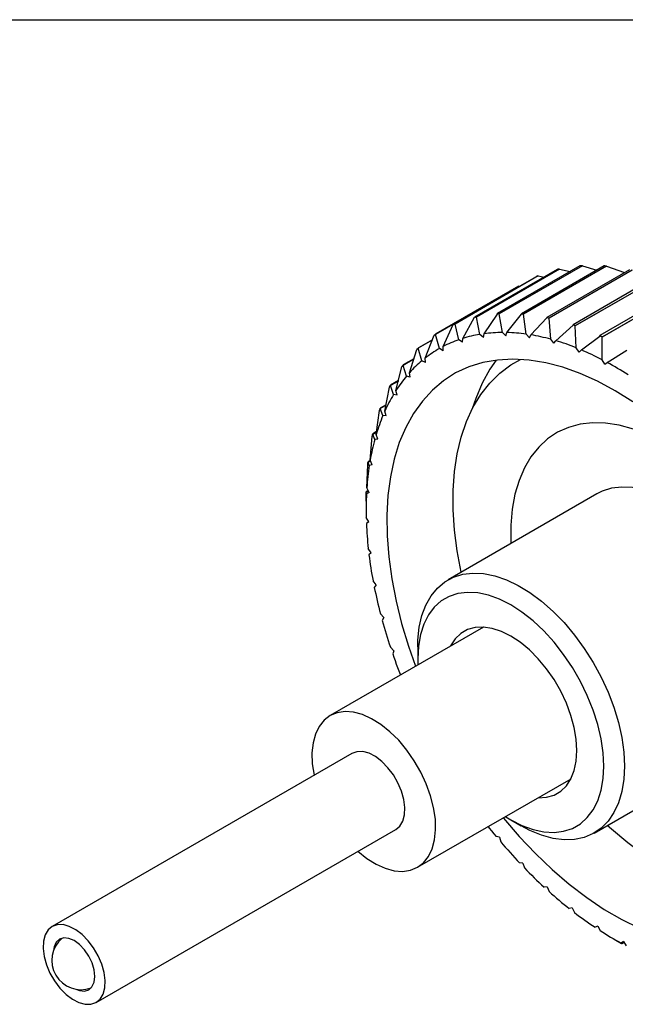
# Model space of a CAD drawing. Extents: x 0.3 to 10.6, y 0.2 to 8.2.
# Drawn here: x 6.6 to 8.2, y 5.5 to 8.2 of the extents above; entities that cross this region are included whole.
import ezdxf

# ---------------------------------------------------------------- set-up
doc = ezdxf.new("R2010")
doc.units = 0
doc.layers.get('0').update_dxf_attribs({"linetype": 'CONTINUOUS'})

msp = doc.modelspace()

# ---------------------------------------------------------------- linework, layer by layer
at = {"color": 7, "linetype": 'CONTINUOUS'}
for p, q in [((0.3299, 8.1921), (10.6299, 8.1921)), ((8.0617, 7.5205), (7.8382, 7.3908)), ((8.0617, 7.5205), (7.839, 7.392)), ((8.1236, 7.5293), (7.9, 7.3996)), ((8.1236, 7.5293), (7.9008, 7.4007)), ((8.1891, 7.5282), (7.9655, 7.3986)), ((8.1891, 7.5282), (7.9664, 7.3996)), ((8.0617, 7.5205), (8.0904, 7.5134)), ((8.0617, 7.5205), (8.0617, 7.5205)), ((8.1236, 7.5293), (8.1626, 7.5173)), ((8.1236, 7.5293), (8.1236, 7.5293)), ((8.1891, 7.5282), (8.2368, 7.5107)), ((8.1891, 7.5282), (8.1891, 7.5282)), ((8.0042, 7.5021), (7.7808, 7.3722)), ((8.0042, 7.5021), (7.7815, 7.3735)), ((8.0042, 7.5021), (8.0206, 7.4988)), ((8.0042, 7.5021), (8.0042, 7.5021)), ((8.3283, 7.4966), (8.1045, 7.3672)), ((8.3283, 7.4966), (8.1056, 7.368)), ((7.9523, 7.4734), (7.7284, 7.3442)), ((7.9517, 7.4741), (7.729, 7.3455)), ((7.9517, 7.4741), (7.9523, 7.4734)), ((7.9523, 7.4734), (7.9531, 7.4733)), ((7.9, 7.3996), (7.9008, 7.4007)), ((7.7808, 7.3722), (7.7815, 7.3735)), ((7.8016, 7.3335), (7.8331, 7.3906)), ((7.8382, 7.3908), (7.839, 7.392)), ((7.8475, 7.3443), (7.8382, 7.3908)), ((7.8592, 7.3461), (7.8948, 7.3992)), ((7.9082, 7.3494), (7.9, 7.3996)), ((7.9206, 7.3493), (7.96, 7.399)), ((7.9655, 7.3986), (7.9664, 7.3996)), ((7.9722, 7.345), (7.9655, 7.3986)), ((7.9852, 7.343), (8.0282, 7.389)), ((8.0388, 7.3312), (8.0339, 7.3877)), ((7.7485, 7.3116), (7.776, 7.3711)), ((7.7908, 7.3299), (7.7808, 7.3722)), ((7.9174, 7.3404), (7.9082, 7.3494)), ((7.9174, 7.3404), (7.9206, 7.3493)), ((8.0522, 7.3274), (8.0987, 7.3692)), ((8.1045, 7.3672), (8.1056, 7.368)), ((8.1073, 7.3082), (8.1045, 7.3672)), ((7.7005, 7.2807), (7.7241, 7.3422)), ((7.7241, 7.3422), (7.7241, 7.3422)), ((7.7284, 7.3442), (7.729, 7.3455)), ((7.7386, 7.3062), (7.7284, 7.3442)), ((7.8005, 7.323), (7.7908, 7.3299)), ((7.8005, 7.323), (7.8016, 7.3335)), ((7.857, 7.3363), (7.8475, 7.3443)), ((7.857, 7.3363), (7.8592, 7.3461)), ((7.9811, 7.3352), (7.9722, 7.345)), ((7.9811, 7.3352), (7.9852, 7.343)), ((8.0472, 7.3206), (8.0388, 7.3312)), ((8.0472, 7.3206), (8.0522, 7.3274)), ((8.1209, 7.3026), (8.1707, 7.34)), ((8.1768, 7.2762), (8.1766, 7.3372)), ((7.658, 7.241), (7.6777, 7.3041)), ((7.6777, 7.3041), (7.6777, 7.3041)), ((7.6916, 7.2735), (7.6816, 7.3069)), ((7.7484, 7.3004), (7.7386, 7.3062)), ((7.7484, 7.3004), (7.7485, 7.3116)), ((8.1151, 7.2969), (8.1073, 7.3082)), ((8.1151, 7.2969), (8.1209, 7.3026)), ((8.1906, 7.2688), (8.2434, 7.3016)), ((7.7013, 7.2689), (7.6916, 7.2735)), ((7.7013, 7.2689), (7.7005, 7.2807)), ((8.184, 7.2644), (8.1768, 7.2762)), ((8.184, 7.2644), (8.1906, 7.2688)), ((7.6215, 7.1931), (7.6375, 7.2571)), ((7.6375, 7.2571), (7.6375, 7.2571)), ((7.6503, 7.2322), (7.6408, 7.2608)), ((7.6599, 7.2289), (7.658, 7.241)), ((7.6599, 7.2289), (7.6503, 7.2322)), ((7.5915, 7.1375), (7.6038, 7.202)), ((7.6038, 7.202), (7.6038, 7.202)), ((7.6151, 7.1828), (7.6066, 7.2064)), ((7.6244, 7.1807), (7.6215, 7.1931)), ((7.6244, 7.1807), (7.6151, 7.1828)), ((7.5683, 7.0748), (7.5771, 7.1391)), ((7.5771, 7.1391), (7.5771, 7.1391)), ((7.5864, 7.1257), (7.5792, 7.1443)), ((7.5954, 7.1249), (7.5915, 7.1375)), ((7.5954, 7.1249), (7.5864, 7.1257)), ((7.5694, 7.0824), (7.5592, 7.0765)), ((7.5521, 7.0056), (7.5576, 7.0693)), ((7.5692, 7.0809), (7.5591, 7.0751)), ((7.5591, 7.0751), (7.5592, 7.0765)), ((7.5645, 7.0616), (7.5591, 7.0751)), ((7.5731, 7.0622), (7.5645, 7.0616)), ((7.5731, 7.0622), (7.5683, 7.0748)), ((7.5577, 6.9931), (7.5521, 7.0056)), ((7.5431, 6.9307), (7.5456, 6.9933)), ((7.5497, 6.9912), (7.5464, 6.9997)), ((7.5577, 6.9931), (7.5497, 6.9912)), ((7.5495, 6.9185), (7.5431, 6.9307)), ((7.5412, 6.8955), (7.5411, 6.9119)), ((7.5421, 6.9153), (7.5412, 6.9188)), ((7.5495, 6.9185), (7.5421, 6.9153)), ((8.1627, 6.9146), (7.7618, 6.6832)), ((7.5411, 6.8955), (7.5411, 6.8725)), ((7.5485, 6.8392), (7.5413, 6.851)), ((7.5485, 6.8392), (7.5419, 6.8347)), ((7.5548, 6.7559), (7.5469, 6.7672)), ((7.5548, 6.7559), (7.5489, 6.7503)), ((7.5682, 6.6698), (7.5598, 6.6804)), ((7.5682, 6.6698), (7.5632, 6.663)), ((7.5886, 6.5816), (7.5798, 6.5915)), ((7.5886, 6.5816), (7.5845, 6.5738)), ((7.8573, 6.556), (7.444, 6.3174)), ((7.6159, 6.4924), (7.6066, 6.5014)), ((7.6803, 6.5029), (7.6803, 6.4708)), ((7.6159, 6.4924), (7.6127, 6.4836)), ((7.5029, 6.2155), (6.6955, 5.7494)), ((8.1555, 6.0012), (8.5564, 6.2327)), ((7.6798, 5.9089), (8.0931, 6.1475)), ((7.9308, 6.0368), (7.9586, 6.0208)), ((6.8136, 5.5448), (7.621, 6.0109)), ((7.9007, 5.9896), (7.8914, 5.9917)), ((7.9007, 5.9896), (7.9036, 5.9772)), ((7.9635, 5.9198), (7.9545, 5.9206)), ((7.9635, 5.9198), (7.9674, 5.9073)), ((8.029, 5.8562), (8.0205, 5.8557)), ((8.029, 5.8562), (8.0338, 5.8437)), ((8.0965, 5.7996), (8.0885, 5.7977)), ((8.0965, 5.7996), (8.1021, 5.7871)), ((8.1652, 5.7504), (8.1579, 5.7472)), ((8.1652, 5.7504), (8.1717, 5.7382)), ((8.2091, 5.7154), (8.2291, 5.7038)), ((8.2344, 5.7093), (8.2278, 5.7049)), ((8.2278, 5.7049), (8.2291, 5.7039)), ((8.2344, 5.7093), (8.2416, 5.6975))]:
    msp.add_line(p, q, dxfattribs=at)
at = {"color": 144, "linetype": 'CONTINUOUS'}
for p, q in [((8.0558, 7.5191), (7.8331, 7.3906)), ((8.1172, 7.5288), (7.8945, 7.4003)), ((8.1824, 7.5287), (7.9597, 7.4001)), ((8.2507, 7.5187), (8.028, 7.3902)), ((8.2576, 7.5172), (8.0339, 7.3877)), ((8.2576, 7.5172), (8.0349, 7.3887)), ((7.9988, 7.4997), (7.776, 7.3711)), ((8.3212, 7.4991), (8.0985, 7.3705)), ((8.3933, 7.4699), (8.1705, 7.3413)), ((8.4005, 7.4665), (8.1766, 7.3372)), ((8.4005, 7.4665), (8.1778, 7.3379)), ((7.8948, 7.3992), (7.8945, 7.4003)), ((7.96, 7.399), (7.9597, 7.4001)), ((7.8331, 7.3906), (7.8331, 7.3906)), ((8.0282, 7.389), (8.028, 7.3902)), ((8.0339, 7.3877), (8.0349, 7.3887)), ((7.776, 7.3711), (7.776, 7.3711)), ((8.0987, 7.3692), (8.0985, 7.3705)), ((7.7193, 7.3287), (7.6816, 7.3069)), ((7.7199, 7.3301), (7.6821, 7.3082)), ((8.1707, 7.34), (8.1705, 7.3413)), ((8.1766, 7.3372), (8.1778, 7.3379)), ((7.6816, 7.3069), (7.6821, 7.3082)), ((7.6696, 7.2775), (7.6408, 7.2608)), ((7.6701, 7.2789), (7.6412, 7.2622)), ((7.6408, 7.2608), (7.6412, 7.2622)), ((7.6281, 7.2188), (7.6066, 7.2064)), ((7.6284, 7.2203), (7.6069, 7.2078)), ((7.6066, 7.2064), (7.6069, 7.2078)), ((7.5946, 7.1531), (7.5792, 7.1443)), ((7.5792, 7.1443), (7.5794, 7.1457)), ((7.5949, 7.1546), (7.5794, 7.1457)), ((7.5576, 7.0693), (7.5576, 7.0693)), ((7.5525, 7.0046), (7.5464, 7.0011)), ((7.553, 7.0035), (7.5464, 6.9997)), ((7.5456, 6.9933), (7.5456, 6.9933)), ((7.5464, 6.9997), (7.5464, 7.0011)), ((7.5469, 6.9235), (7.5412, 6.9202)), ((7.5474, 6.9224), (7.5412, 6.9188)), ((7.5412, 6.9188), (7.5412, 6.9202)), ((8.2358, 5.7071), (8.2296, 5.7036)), ((8.2296, 5.7036), (8.2308, 5.7029)), ((8.2364, 5.7061), (8.2308, 5.7029))]:
    msp.add_line(p, q, dxfattribs=at)
at = {"color": 7, "linetype": 'CONTINUOUS', "flags": 128}
for points in [[(8.0617, 7.5205), (8.061, 7.5204), (8.0602, 7.5202), (8.0595, 7.52), (8.0587, 7.5198), (8.058, 7.5197), (8.0573, 7.5195), (8.0565, 7.5193), (8.0558, 7.5191)], [(8.1236, 7.5293), (8.1228, 7.5292), (8.122, 7.5292), (8.1212, 7.5291), (8.1204, 7.5291), (8.1196, 7.529), (8.1188, 7.5289), (8.118, 7.5289), (8.1172, 7.5288)], [(8.1891, 7.5282), (8.1883, 7.5282), (8.1874, 7.5283), (8.1866, 7.5284), (8.1858, 7.5284), (8.1849, 7.5285), (8.1841, 7.5286), (8.1833, 7.5286), (8.1824, 7.5287)], [(8.0042, 7.5021), (8.0035, 7.5018), (8.0028, 7.5015), (8.0022, 7.5012), (8.0015, 7.5009), (8.0008, 7.5006), (8.0001, 7.5003), (7.9994, 7.5), (7.9988, 7.4997)], [(7.8945, 7.4003), (7.8953, 7.4003), (7.8961, 7.4004), (7.8969, 7.4004), (7.8977, 7.4005), (7.8985, 7.4005), (7.8993, 7.4006), (7.9, 7.4006), (7.9008, 7.4007)], [(7.9597, 7.4001), (7.9606, 7.4001), (7.9614, 7.4), (7.9622, 7.3999), (7.963, 7.3999), (7.9639, 7.3998), (7.9647, 7.3997), (7.9655, 7.3997), (7.9664, 7.3996)], [(7.776, 7.3711), (7.7767, 7.3714), (7.7774, 7.3717), (7.7781, 7.372), (7.7788, 7.3723), (7.7794, 7.3726), (7.7801, 7.3729), (7.7808, 7.3732), (7.7815, 7.3735)], [(7.8331, 7.3906), (7.8338, 7.3907), (7.8345, 7.3909), (7.8353, 7.3911), (7.836, 7.3913), (7.8368, 7.3914), (7.8375, 7.3916), (7.8382, 7.3918), (7.839, 7.392)], [(8.028, 7.3902), (8.0288, 7.39), (8.0297, 7.3898), (8.0306, 7.3896), (8.0314, 7.3894), (8.0323, 7.3892), (8.0332, 7.389), (8.034, 7.3888), (8.0349, 7.3887)], [(7.9082, 7.3494), (7.902, 7.3493), (7.8957, 7.3492), (7.8896, 7.3489), (7.8834, 7.3485), (7.8773, 7.3481), (7.8712, 7.3475), (7.8652, 7.3468), (7.8592, 7.3461)], [(7.9722, 7.345), (7.9657, 7.3459), (7.9591, 7.3467), (7.9526, 7.3473), (7.9462, 7.3479), (7.9397, 7.3484), (7.9333, 7.3488), (7.9269, 7.3491), (7.9206, 7.3493)], [(8.0985, 7.3705), (8.0994, 7.3702), (8.1003, 7.3699), (8.1012, 7.3696), (8.102, 7.3693), (8.1029, 7.369), (8.1038, 7.3686), (8.1047, 7.3683), (8.1056, 7.368)], [(7.7241, 7.3422), (7.7247, 7.3426), (7.7253, 7.343), (7.7259, 7.3434), (7.7265, 7.3438), (7.7271, 7.3443), (7.7278, 7.3447), (7.7284, 7.3451), (7.729, 7.3455)], [(7.7908, 7.3299), (7.7853, 7.3279), (7.7799, 7.3259), (7.7746, 7.3237), (7.7693, 7.3215), (7.764, 7.3191), (7.7588, 7.3167), (7.7536, 7.3142), (7.7485, 7.3116)], [(7.8475, 7.3443), (7.8416, 7.3433), (7.8358, 7.3422), (7.83, 7.341), (7.8242, 7.3397), (7.8185, 7.3383), (7.8128, 7.3368), (7.8072, 7.3352), (7.8016, 7.3335)], [(8.0388, 7.3312), (8.032, 7.333), (8.0253, 7.3348), (8.0185, 7.3364), (8.0118, 7.3379), (8.0051, 7.3393), (7.9984, 7.3407), (7.9918, 7.3419), (7.9852, 7.343)], [(8.1073, 7.3082), (8.1003, 7.3109), (8.0934, 7.3136), (8.0865, 7.3161), (8.0796, 7.3185), (8.0727, 7.3209), (8.0659, 7.3232), (8.059, 7.3253), (8.0522, 7.3274)], [(8.1705, 7.3413), (8.1714, 7.3409), (8.1724, 7.3405), (8.1733, 7.34), (8.1742, 7.3396), (8.1751, 7.3392), (8.176, 7.3388), (8.1769, 7.3383), (8.1778, 7.3379)], [(7.6777, 7.3041), (7.6783, 7.3046), (7.6788, 7.3051), (7.6793, 7.3056), (7.6799, 7.3062), (7.6804, 7.3067), (7.681, 7.3072), (7.6815, 7.3077), (7.6821, 7.3082)], [(7.7386, 7.3062), (7.7337, 7.3033), (7.7288, 7.3003), (7.7239, 7.2973), (7.7191, 7.2941), (7.7144, 7.2909), (7.7097, 7.2876), (7.705, 7.2842), (7.7005, 7.2807)], [(8.1768, 7.2762), (8.1698, 7.2798), (8.1628, 7.2833), (8.1558, 7.2867), (8.1488, 7.2901), (8.1418, 7.2933), (8.1349, 7.2965), (8.1279, 7.2996), (8.1209, 7.3026)], [(8.2594, 7.1627), (8.212, 7.1925), (8.1645, 7.218), (8.1173, 7.2391), (8.0707, 7.2557), (8.0249, 7.2677), (7.9802, 7.275), (7.9368, 7.2775), (7.8951, 7.2753), (7.8553, 7.2684), (7.8177, 7.2567), (7.7823, 7.2404), (7.7496, 7.2196), (7.7196, 7.1944), (7.6926, 7.1649), (7.6686, 7.1313), (7.648, 7.0939), (7.6306, 7.0528), (7.6168, 7.0083), (7.6066, 6.9607), (7.5999, 6.9102), (7.5969, 6.8572), (7.5976, 6.802), (7.602, 6.7448), (7.6101, 6.6861), (7.6217, 6.6262), (7.6369, 6.5655), (7.6555, 6.5043), (7.6746, 6.4505)], [(7.6916, 7.2735), (7.6872, 7.2698), (7.6829, 7.2659), (7.6786, 7.262), (7.6743, 7.258), (7.6701, 7.2539), (7.666, 7.2497), (7.662, 7.2454), (7.658, 7.241)], [(7.8916, 7.2749), (7.8746, 7.2503), (7.854, 7.2128), (7.8367, 7.1718), (7.8281, 7.1461)], [(8.2468, 7.2355), (8.2398, 7.2399), (8.2327, 7.2443), (8.2257, 7.2486), (8.2187, 7.2528), (8.2117, 7.2569), (8.2047, 7.261), (8.1977, 7.2649), (8.1906, 7.2688)], [(7.6375, 7.2571), (7.6379, 7.2578), (7.6384, 7.2584), (7.6389, 7.259), (7.6393, 7.2597), (7.6398, 7.2603), (7.6403, 7.2609), (7.6407, 7.2616), (7.6412, 7.2622)], [(7.6503, 7.2322), (7.6465, 7.2276), (7.6427, 7.2229), (7.639, 7.2182), (7.6354, 7.2133), (7.6318, 7.2084), (7.6283, 7.2034), (7.6249, 7.1983), (7.6215, 7.1931)], [(7.6038, 7.202), (7.6042, 7.2027), (7.6046, 7.2034), (7.605, 7.2042), (7.6053, 7.2049), (7.6057, 7.2056), (7.6061, 7.2063), (7.6065, 7.2071), (7.6069, 7.2078)], [(7.6151, 7.1828), (7.6119, 7.1774), (7.6088, 7.1719), (7.6058, 7.1664), (7.6028, 7.1607), (7.5999, 7.155), (7.597, 7.1493), (7.5942, 7.1434), (7.5915, 7.1375)], [(7.5771, 7.1391), (7.5774, 7.14), (7.5777, 7.1408), (7.578, 7.1416), (7.5783, 7.1424), (7.5786, 7.1432), (7.5789, 7.1441), (7.5792, 7.1449), (7.5794, 7.1457)], [(7.5864, 7.1257), (7.5839, 7.1196), (7.5815, 7.1134), (7.5791, 7.1071), (7.5768, 7.1008), (7.5746, 7.0944), (7.5724, 7.0879), (7.5703, 7.0814), (7.5683, 7.0748)], [(8.261, 7.0892), (8.2231, 7.0995), (8.1863, 7.1052), (8.151, 7.1061), (8.1174, 7.1023), (8.0859, 7.0937), (8.0566, 7.0806), (8.0299, 7.0629), (8.006, 7.0409), (7.9852, 7.0147), (7.9675, 6.9846), (7.9531, 6.9508), (7.9422, 6.9137), (7.935, 6.8735), (7.9313, 6.8306), (7.9313, 6.7854), (7.9315, 6.7811)], [(7.5645, 7.0616), (7.5627, 7.0548), (7.561, 7.048), (7.5593, 7.041), (7.5577, 7.0341), (7.5562, 7.027), (7.5548, 7.0199), (7.5534, 7.0128), (7.5521, 7.0056)], [(7.5576, 7.0693), (7.5578, 7.0702), (7.558, 7.0711), (7.5582, 7.072), (7.5584, 7.0729), (7.5586, 7.0738), (7.5588, 7.0747), (7.559, 7.0756), (7.5592, 7.0765)], [(7.5497, 6.9912), (7.5486, 6.9838), (7.5476, 6.9764), (7.5467, 6.9689), (7.5458, 6.9614), (7.545, 6.9538), (7.5443, 6.9461), (7.5436, 6.9384), (7.5431, 6.9307)], [(7.5456, 6.9933), (7.5457, 6.9943), (7.5458, 6.9953), (7.5459, 6.9962), (7.546, 6.9972), (7.5461, 6.9982), (7.5462, 6.9992), (7.5463, 7.0001), (7.5464, 7.0011)], [(8.6379, 6.4129), (8.6361, 6.4506), (8.6307, 6.4899), (8.6217, 6.5303), (8.6094, 6.5712), (8.5937, 6.6122), (8.5751, 6.6527), (8.5536, 6.6922), (8.5295, 6.7301), (8.5033, 6.7659), (8.4752, 6.7993), (8.4456, 6.8297), (8.4148, 6.8568), (8.3834, 6.8802), (8.3516, 6.8996), (8.3199, 6.9147), (8.2888, 6.9254), (8.2585, 6.9315), (8.2296, 6.9329), (8.2024, 6.9297), (8.1772, 6.9218), (8.1627, 6.9146)], [(7.5411, 6.9119), (7.5411, 6.913), (7.5411, 6.914), (7.5411, 6.915), (7.5412, 6.9161), (7.5412, 6.9171), (7.5412, 6.9182), (7.5412, 6.9192), (7.5412, 6.9202)], [(7.5421, 6.9153), (7.5418, 6.9074), (7.5415, 6.8995), (7.5413, 6.8915), (7.5411, 6.8835), (7.5411, 6.8754), (7.5411, 6.8673), (7.5412, 6.8591), (7.5413, 6.851)], [(7.5419, 6.8347), (7.5422, 6.8264), (7.5427, 6.8181), (7.5432, 6.8097), (7.5438, 6.8012), (7.5445, 6.7928), (7.5452, 6.7843), (7.546, 6.7758), (7.5469, 6.7672)], [(7.5489, 6.7503), (7.55, 6.7417), (7.5512, 6.733), (7.5524, 6.7243), (7.5538, 6.7156), (7.5552, 6.7068), (7.5566, 6.698), (7.5582, 6.6892), (7.5598, 6.6804)], [(7.6803, 6.5029), (7.6807, 6.521), (7.6844, 6.5554), (7.6916, 6.587), (7.7022, 6.6154), (7.7163, 6.6402), (7.7334, 6.6612), (7.7536, 6.678), (7.7764, 6.6904), (7.8015, 6.6983), (7.8288, 6.7015), (7.8577, 6.7001), (7.8879, 6.694), (7.919, 6.6833), (7.9507, 6.6681), (7.9825, 6.6487), (8.014, 6.6254), (8.0447, 6.5983), (8.0743, 6.5679), (8.1024, 6.5345), (8.1287, 6.4986), (8.1527, 6.4607), (8.1742, 6.4213), (8.1929, 6.3808), (8.2085, 6.3398), (8.2209, 6.2989), (8.2298, 6.2585), (8.2352, 6.2192), (8.2371, 6.1815), (8.2371, 6.1815)], [(7.5632, 6.663), (7.565, 6.6541), (7.5669, 6.6452), (7.5689, 6.6363), (7.5709, 6.6274), (7.573, 6.6184), (7.5752, 6.6095), (7.5774, 6.6005), (7.5798, 6.5915)], [(8.1814, 6.1815), (8.1795, 6.2174), (8.1741, 6.2549), (8.1651, 6.2935), (8.1527, 6.3325), (8.137, 6.3715), (8.1184, 6.4097), (8.097, 6.4468), (8.0732, 6.4821), (8.0473, 6.5151), (8.0197, 6.5454), (7.9908, 6.5724), (7.961, 6.5959), (7.9308, 6.6155), (7.9006, 6.6308), (7.8709, 6.6417), (7.842, 6.6479), (7.8144, 6.6495), (7.7885, 6.6464), (7.7647, 6.6386), (7.7433, 6.6263), (7.7246, 6.6095), (7.709, 6.5887), (7.6966, 6.564), (7.6876, 6.5358), (7.6821, 6.5046), (7.6803, 6.4708), (7.6807, 6.454)], [(7.5845, 6.5738), (7.5871, 6.5648), (7.5897, 6.5557), (7.5923, 6.5467), (7.595, 6.5376), (7.5978, 6.5286), (7.6007, 6.5195), (7.6036, 6.5105), (7.6066, 6.5014)], [(8.109, 6.2233), (8.1072, 6.2536), (8.1018, 6.2854), (8.0929, 6.318), (8.0807, 6.3508), (8.0655, 6.3831), (8.0475, 6.4143), (8.0272, 6.4436), (8.0048, 6.4706), (7.981, 6.4946), (7.9562, 6.5151), (7.9308, 6.5319), (7.9055, 6.5444), (7.8806, 6.5525), (7.8568, 6.556), (7.8345, 6.5548), (7.8142, 6.549), (7.7962, 6.5386), (7.7809, 6.5239), (7.7688, 6.5052), (7.7686, 6.5048)], [(7.6127, 6.4836), (7.6159, 6.4745), (7.6192, 6.4655), (7.6225, 6.4564), (7.6259, 6.4474), (7.6294, 6.4383), (7.6329, 6.4293), (7.6338, 6.427)], [(7.6054, 6.274), (7.5809, 6.2935), (7.556, 6.309), (7.5312, 6.3202), (7.5071, 6.3267), (7.4843, 6.3284), (7.4631, 6.3253), (7.4442, 6.3175), (7.4279, 6.3051), (7.4146, 6.2885), (7.4046, 6.2679), (7.3981, 6.2439), (7.3953, 6.2169), (7.3962, 6.1876), (7.4008, 6.1567), (7.4008, 6.1565)], [(7.5189, 5.952), (7.5429, 5.9328), (7.5679, 5.9173), (7.5926, 5.9062), (7.6167, 5.8997), (7.6396, 5.8979), (7.6607, 5.901), (7.6796, 5.9088), (7.6959, 5.9212), (7.7092, 5.9379), (7.7192, 5.9584), (7.7257, 5.9825), (7.7285, 6.0094), (7.7277, 6.0387), (7.7231, 6.0696), (7.7149, 6.1016), (7.7033, 6.1337), (7.6885, 6.1654), (7.6709, 6.196), (7.6509, 6.2247), (7.6289, 6.2509), (7.6054, 6.274)], [(7.5837, 6.1937), (7.5664, 6.2069), (7.549, 6.2159), (7.5321, 6.2205), (7.5166, 6.2203), (7.503, 6.2155), (7.5029, 6.2155)], [(8.0044, 6.0963), (8.0048, 6.0963), (8.0272, 6.0974), (8.0475, 6.1033), (8.0655, 6.1137), (8.0807, 6.1284), (8.0929, 6.1471), (8.1018, 6.1695), (8.1072, 6.195), (8.109, 6.2233)], [(7.621, 6.0109), (7.6319, 6.0201), (7.6398, 6.0335), (7.6444, 6.0503), (7.6453, 6.0699), (7.6426, 6.0914), (7.6364, 6.1138), (7.6269, 6.1362), (7.6146, 6.1576), (7.6, 6.1771), (7.5837, 6.1937)], [(7.9176, 6.0449), (7.9308, 6.0368), (7.961, 6.0215), (7.9908, 6.0106), (8.0197, 6.0043), (8.0473, 6.0027), (8.0732, 6.0059), (8.097, 6.0137), (8.1184, 6.026), (8.137, 6.0427), (8.1527, 6.0636), (8.1651, 6.0883), (8.1741, 6.1165), (8.1795, 6.1477), (8.1814, 6.1815)], [(8.2371, 6.1815), (8.2352, 6.1459), (8.2298, 6.1129), (8.2209, 6.0828), (8.2085, 6.0561), (8.1929, 6.0332), (8.1742, 6.0143), (8.1527, 5.9997), (8.1287, 5.9895), (8.1024, 5.9839), (8.0743, 5.983), (8.0447, 5.9868), (8.014, 5.9952), (7.9825, 6.0082), (7.9586, 6.0208)], [(7.9104, 6.042), (7.9109, 6.0414), (7.9533, 5.9921), (7.9971, 5.9458), (8.0423, 5.9027)], [(7.8696, 6.0185), (7.873, 6.0142), (7.8791, 6.0067), (7.8852, 5.9991), (7.8914, 5.9917)], [(7.9036, 5.9772), (7.9098, 5.9699), (7.9161, 5.9627), (7.9225, 5.9555), (7.9288, 5.9484), (7.9352, 5.9414), (7.9416, 5.9344), (7.9481, 5.9275), (7.9545, 5.9206)], [(7.9674, 5.9073), (7.9739, 5.9006), (7.9805, 5.894), (7.9871, 5.8874), (7.9937, 5.8809), (8.0004, 5.8745), (8.0071, 5.8682), (8.0138, 5.8619), (8.0205, 5.8557)], [(8.0423, 5.9027), (8.0885, 5.8632), (8.1354, 5.8274), (8.1827, 5.7956), (8.2302, 5.7679), (8.2776, 5.7446)], [(8.0338, 5.8437), (8.0406, 5.8377), (8.0474, 5.8317), (8.0542, 5.8259), (8.061, 5.8201), (8.0679, 5.8144), (8.0747, 5.8087), (8.0816, 5.8032), (8.0885, 5.7977)], [(8.1021, 5.7871), (8.1091, 5.7818), (8.116, 5.7767), (8.123, 5.7716), (8.1299, 5.7665), (8.1369, 5.7616), (8.1439, 5.7567), (8.1509, 5.7519), (8.1579, 5.7472)], [(6.7763, 5.7277), (6.7591, 5.7408), (6.7417, 5.7498), (6.7248, 5.7544), (6.7092, 5.7543), (6.6956, 5.7495), (6.6846, 5.7402), (6.6767, 5.7268), (6.6721, 5.71), (6.6712, 5.6904), (6.6739, 5.6689), (6.6801, 5.6465), (6.6896, 5.6241), (6.7019, 5.6027), (6.7165, 5.5832), (6.7328, 5.5666), (6.7501, 5.5534), (6.7675, 5.5444), (6.7844, 5.5398), (6.7999, 5.5399), (6.8135, 5.5448), (6.8245, 5.554), (6.8325, 5.5674), (6.8371, 5.5842), (6.838, 5.6038), (6.8353, 5.6253), (6.8291, 5.6477), (6.8196, 5.6701), (6.8073, 5.6915), (6.7926, 5.711), (6.7763, 5.7277)], [(8.1717, 5.7382), (8.1787, 5.7338), (8.1857, 5.7294), (8.1927, 5.7251), (8.1997, 5.7209), (8.2067, 5.7167), (8.2138, 5.7127), (8.2208, 5.7088), (8.2278, 5.7049)]]:
    msp.add_lwpolyline(points, dxfattribs=at)
at = {"color": 144, "linetype": 'CONTINUOUS', "flags": 128}
for points in [[(7.797, 6.7035), (7.7862, 6.7609), (7.779, 6.8171), (7.7754, 6.8717), (7.7754, 6.9243), (7.779, 6.9747), (7.7862, 7.0225), (7.797, 7.0675), (7.8113, 7.1093), (7.8289, 7.1476), (7.8499, 7.1823), (7.874, 7.2131), (7.9011, 7.2398), (7.931, 7.2623), (7.9566, 7.277)], [(8.7671, 5.873), (8.7499, 5.8625), (8.7161, 5.8467), (8.6799, 5.8355), (8.6417, 5.8288), (8.6016, 5.8268), (8.5599, 5.8295), (8.5169, 5.8369), (8.4728, 5.8489), (8.428, 5.8654), (8.3826, 5.8864), (8.337, 5.9117), (8.2915, 5.9411), (8.2463, 5.9745), (8.2018, 6.0116), (8.1907, 6.0216)], [(6.7691, 5.7008), (6.7547, 5.7113), (6.7403, 5.7175), (6.7268, 5.7189), (6.7153, 5.7153), (6.7064, 5.7072), (6.7008, 5.6949), (6.6991, 5.6845)], [(6.7592, 5.5804), (6.7689, 5.5767), (6.7823, 5.5753), (6.7939, 5.5789), (6.8028, 5.5871), (6.8083, 5.5993), (6.8103, 5.6148), (6.8084, 5.6326), (6.8029, 5.6513), (6.794, 5.6697), (6.7825, 5.6866), (6.7691, 5.7008)]]:
    msp.add_lwpolyline(points, dxfattribs=at)
at = {"color": 7, "linetype": 'CONTINUOUS'}
msp.add_arc((6.7732, 5.6578), 0.0787, 129.9596, 290.035, dxfattribs=at)

doc.saveas('drawing.dxf')
